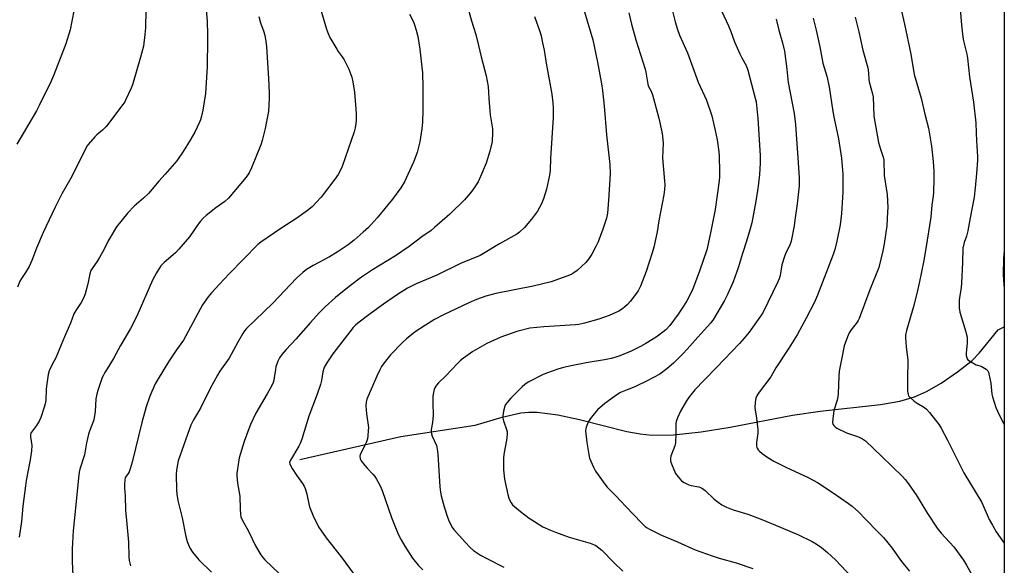
# Model space of a CAD drawing. Units: inches. Extents: x 1201772 to 1207771, y 557457 to 561457.
# Drawn here: x 1207328 to 1207771, y 558795 to 559041 of the extents above; entities that cross this region are included whole.
import ezdxf

# ---------------------------------------------------------------- set-up
doc = ezdxf.new("R2010")
doc.units = ezdxf.units.IN
doc.header["$MEASUREMENT"] = 0
for name, color, linetype in [('HYDRO-Single Line Stream', 4, 'Continuous'), ('NTRL-Pasture Land', 2, 'Continuous'), ('Undefined', 1, 'Continuous')]:
    doc.layers.add(name, color=color, linetype=linetype)

msp = doc.modelspace()

# ---------------------------------------------------------------- linework, layer by layer
at = {"layer": 'HYDRO-Single Line Stream'}
msp.add_lwpolyline([(1207453.85, 558842.6), (1207499.37, 558853.02), (1207532.88, 558858.02), (1207544.99, 558861.69), (1207553.41, 558863.54), (1207557.01, 558863.9), (1207560.82, 558863.88), (1207570.06, 558862.77), (1207579.95, 558860.59), (1207601.15, 558855.21), (1207607.25, 558854.08), (1207612.27, 558853.56), (1207622.28, 558853.66), (1207634.73, 558855), (1207647.76, 558857.16), (1207675.81, 558862.55), (1207688.31, 558864.4), (1207715.49, 558867.29), (1207724.19, 558868.89), (1207730.9, 558870.79), (1207736.25, 558873.2), (1207742.86, 558877.02), (1207750.25, 558882.01), (1207756.85, 558887.13), (1207760.02, 558890.43), (1207768.46, 558900.93), (1207771.24, 558902.38)], dxfattribs=at)
at = {"layer": 'NTRL-Pasture Land'}
msp.add_lwpolyline([(1207771.29, 559709.87), (1207771.21, 558271.72)], dxfattribs=at)
at = {"layer": 'Undefined'}
for points, elevation in [([(1207384.83, 559061.2), (1207384.31, 559036.97), (1207384.09, 559034.03), (1207383.37, 559028.7), (1207382.12, 559023.84), (1207378.42, 559011.38), (1207377.68, 559009.49), (1207375.55, 559004.76), (1207374.96, 559003.75), (1207374.11, 559002.52), (1207371.23, 558998.77), (1207367.41, 558993.46), (1207366.42, 558992.37), (1207364.94, 558990.94), (1207362.36, 558988.78), (1207361.55, 558987.99), (1207358.56, 558984.51), (1207358.05, 558983.83), (1207357.46, 558982.82), (1207351.17, 558970.12), (1207346.6, 558962.21), (1207343.63, 558956.27), (1207338.31, 558944.83), (1207335.29, 558937.78), (1207333.16, 558932.23), (1207331.89, 558929.55), (1207330.65, 558927.2), (1207328.46, 558924.12), (1207327.74, 558922.88), (1207326.72, 558920.22)], 536), ([(1207411.33, 559048.62), (1207412.14, 559040.08), (1207412.32, 559034.09), (1207412.35, 559031.71), (1207412.2, 559019.64), (1207411.31, 559007.45), (1207410.25, 558999.94), (1207409.6, 558997.19), (1207409.11, 558995.59), (1207408.69, 558994.52), (1207406.55, 558990.06), (1207404.42, 558986.46), (1207401.25, 558981.38), (1207398.45, 558977.16), (1207393.25, 558971.09), (1207390.3, 558968.01), (1207385.66, 558962.37), (1207383.51, 558960.36), (1207379.28, 558956.63), (1207376.34, 558953.64), (1207371.32, 558947.33), (1207368.36, 558942.6), (1207367.49, 558941.06), (1207365.82, 558937.6), (1207363.59, 558933.54), (1207362.67, 558932.06), (1207360.3, 558928.68), (1207359.72, 558927.66), (1207359.25, 558926.28), (1207358.55, 558922.51), (1207358.2, 558921.1), (1207357.1, 558917.17), (1207356.52, 558915.57), (1207355.41, 558913.32), (1207352.9, 558909.71), (1207352.06, 558908.25), (1207350.53, 558904.04), (1207347.91, 558897.87), (1207346.3, 558894.31), (1207343.89, 558888.35), (1207343.25, 558887.02), (1207341.38, 558883.63), (1207340.91, 558882.59), (1207340.5, 558880.92), (1207339.75, 558875.66), (1207339.61, 558874.21), (1207339.4, 558869.35), (1207339.17, 558867.66), (1207338.91, 558866.54), (1207337.11, 558861.47), (1207336.41, 558859.83), (1207335.2, 558857.84), (1207332.98, 558854.97), (1207332.72, 558854.52), (1207332.54, 558853.91), (1207332.58, 558852.77), (1207333.09, 558848.92), (1207332.95, 558846.56), (1207332.44, 558842.45), (1207330.62, 558833.06), (1207330.25, 558830.7), (1207329.1, 558821.53), (1207328.44, 558814.73), (1207327.35, 558807.62)], 534), ([(1207724.48, 559046.43), (1207726.29, 559038.66), (1207729.16, 559025.1), (1207730.75, 559016.05), (1207733.86, 559005.39), (1207735.49, 558998.18), (1207737.09, 558991.77), (1207738.5, 558983.72), (1207739.28, 558976.87), (1207739.54, 558972.46), (1207739.56, 558968.95), (1207739.37, 558962.88), (1207739.25, 558961.14), (1207738.71, 558957.33), (1207738.14, 558951.78), (1207737.62, 558948.04), (1207736.47, 558941.4), (1207735.08, 558932.17), (1207732.97, 558921.97), (1207732.21, 558918.66), (1207730.46, 558911.92), (1207727.23, 558900.62), (1207726.83, 558898.66), (1207726.76, 558897.29), (1207726.87, 558895.56), (1207727.08, 558893.24), (1207727.56, 558889.77), (1207727.75, 558887.4), (1207727.64, 558878.76), (1207727.74, 558873.35), (1207727.91, 558871.91), (1207728.18, 558871.28), (1207728.68, 558870.68), (1207730.75, 558868.91), (1207732.1, 558867.92), (1207735.37, 558865.98), (1207736.29, 558865.26), (1207737.62, 558863.71), (1207741.96, 558858.15), (1207742.84, 558856.64), (1207745.74, 558851.23), (1207753.01, 558836.59), (1207761.11, 558823.18), (1207764.53, 558815.62), (1207765.9, 558813), (1207767.68, 558809.93), (1207769.49, 558807.43), (1207771.24, 558804.84)], 508), ([(1207751.2, 559047.33), (1207751.93, 559038.16), (1207752.6, 559032.83), (1207752.92, 559031.1), (1207754.36, 559025.2), (1207754.74, 559023.3), (1207755.67, 559014.9), (1207757.46, 559003.59), (1207758.39, 558994.26), (1207758.63, 558989.68), (1207758.72, 558986.07), (1207759.24, 558979.13), (1207759.21, 558977.37), (1207758.81, 558971.44), (1207758.23, 558964.92), (1207757.72, 558960.69), (1207755.88, 558951.37), (1207754.86, 558945.62), (1207754.2, 558943.22), (1207753.16, 558940.28), (1207752.61, 558937.85), (1207752.49, 558931.33), (1207752.02, 558921.98), (1207751.81, 558920.01), (1207751.11, 558915.46), (1207751, 558914.3), (1207750.97, 558910.83), (1207751.21, 558908.96), (1207753.91, 558900.14), (1207754.29, 558898.74), (1207754.5, 558897.66), (1207754.57, 558896.56), (1207754.53, 558895.12), (1207754.06, 558890.54), (1207754.13, 558889.42), (1207754.34, 558888.35), (1207754.55, 558887.89), (1207754.89, 558887.49), (1207756.02, 558886.67), (1207758.54, 558885.27), (1207760.8, 558884.58), (1207761.61, 558884.25), (1207763.08, 558883.3), (1207763.87, 558882.49), (1207764.12, 558881.98), (1207764.37, 558881.15), (1207765.21, 558877.04), (1207765.74, 558872.02), (1207765.94, 558870.87), (1207767.46, 558865.97), (1207768.16, 558864.39), (1207771.24, 558858.14)], 506), ([(1207352.19, 559045.36), (1207351.21, 559039.99), (1207350.41, 559036.17), (1207348.48, 559029.76), (1207342.99, 559015.91), (1207341.62, 559012.73), (1207336.49, 559002.04), (1207335.26, 558999.64), (1207326.41, 558984.66)], 538), ([(1207435.38, 559042.07), (1207436.18, 559039.24), (1207437.72, 559035.18), (1207438.11, 559033.52), (1207438.57, 559031.01), (1207438.81, 559028.4), (1207439.76, 559014.17), (1207440.07, 559007.79), (1207440.08, 559005.17), (1207439.7, 558999.32), (1207438.93, 558994.78), (1207438.28, 558991.66), (1207436.86, 558986.25), (1207436.29, 558984.37), (1207432.15, 558973.95), (1207431.09, 558971.66), (1207429.76, 558969.81), (1207421.78, 558960.26), (1207420.12, 558958.77), (1207416.01, 558955.89), (1207411.64, 558952.46), (1207410.33, 558951.31), (1207409.17, 558950.01), (1207408.09, 558948.63), (1207404.23, 558942.94), (1207399.38, 558937.33), (1207397.82, 558935.72), (1207392.68, 558931.37), (1207391.94, 558930.63), (1207391.29, 558929.81), (1207389.23, 558926.62), (1207387.53, 558923.29), (1207380.47, 558907.22), (1207377.62, 558901.53), (1207373.06, 558893.9), (1207369.99, 558888.07), (1207367.89, 558884.64), (1207366.07, 558881.84), (1207365.36, 558880.53), (1207364.88, 558879.46), (1207362.87, 558873.69), (1207362.38, 558872.05), (1207362.03, 558869.9), (1207361.69, 558864.16), (1207361.02, 558860.4), (1207360.53, 558858.74), (1207359.04, 558855.37), (1207358.59, 558854.05), (1207357.74, 558850.05), (1207356.89, 558844.73), (1207354.77, 558838.22), (1207354.49, 558836.89), (1207354.09, 558834.27), (1207353.09, 558823.63), (1207351.71, 558810.51), (1207351.31, 558802.41), (1207351.28, 558796.57), (1207351.59, 558790.38)], 532), ([(1207463.19, 559045.63), (1207465.95, 559036.43), (1207466.59, 559034.53), (1207467.47, 559032.7), (1207470.49, 559027.35), (1207471.14, 559026.37), (1207472.96, 559024.01), (1207473.81, 559022.59), (1207475.91, 559018.35), (1207477.31, 559014.75), (1207477.76, 559012.72), (1207478.51, 559008), (1207479.11, 559000.61), (1207479.22, 558998.26), (1207479.24, 558995.34), (1207479.17, 558993.9), (1207478.84, 558991.91), (1207478.38, 558990.25), (1207472.98, 558974.53), (1207472.35, 558973.24), (1207471.1, 558971.02), (1207469.69, 558968.86), (1207463.46, 558960.73), (1207461.27, 558958.31), (1207459.4, 558956.41), (1207457.35, 558954.71), (1207452.56, 558951.31), (1207445.34, 558946.59), (1207436.24, 558940.45), (1207434.97, 558939.48), (1207422, 558926.27), (1207417.5, 558921.45), (1207414.09, 558917.66), (1207412.59, 558915.81), (1207409.99, 558912.18), (1207401.4, 558896.39), (1207398.31, 558891.91), (1207394.75, 558886.56), (1207389.99, 558878.89), (1207388.71, 558876.64), (1207386.23, 558871.14), (1207384.57, 558866.27), (1207382.72, 558859.32), (1207378.36, 558841.32), (1207377.5, 558838.45), (1207377.01, 558837.06), (1207376.6, 558836.31), (1207375.39, 558834.64), (1207375.19, 558834.15), (1207375.02, 558833.31), (1207374.86, 558831.54), (1207374.81, 558829.77), (1207375.11, 558826.19), (1207375.28, 558819.74), (1207375.78, 558815.09), (1207376.65, 558805.34), (1207376.89, 558798.69), (1207377.04, 558797.04), (1207377.26, 558795.88), (1207377.55, 558794.74)], 530), ([(1207503.36, 559043.24), (1207505.04, 559039.8), (1207505.54, 559038.44), (1207506.3, 559035.94), (1207507.03, 559033.13), (1207508.01, 559027.35), (1207508.9, 559019.34), (1207509.11, 559016.78), (1207509.28, 559010.34), (1207509.34, 558999.63), (1207509.15, 558994.72), (1207508.82, 558991.54), (1207507.97, 558985.7), (1207507.26, 558982.61), (1207506.75, 558980.93), (1207505.08, 558976.51), (1207502.55, 558970.9), (1207501, 558967.71), (1207499.4, 558964.96), (1207495.64, 558959.82), (1207488.75, 558951.45), (1207486.01, 558948.4), (1207484.77, 558947.13), (1207482.36, 558944.91), (1207478.35, 558941.4), (1207475.6, 558939.27), (1207470.68, 558936.01), (1207467.18, 558933.92), (1207459.89, 558929.99), (1207456.82, 558928.11), (1207455.19, 558926.84), (1207452.35, 558924.27), (1207441.67, 558912.99), (1207429.92, 558901.61), (1207428.95, 558900.59), (1207428.14, 558899.39), (1207425.93, 558895.51), (1207422.01, 558888.26), (1207417.9, 558882.38), (1207416.83, 558880.61), (1207413.54, 558874.56), (1207409.07, 558865.78), (1207405.99, 558860.46), (1207404.73, 558858.01), (1207404.1, 558856.37), (1207399.12, 558841.92), (1207398.7, 558840.38), (1207398.31, 558837.72), (1207398.18, 558836), (1207398.3, 558828.91), (1207398.41, 558827.02), (1207398.93, 558824.18), (1207400.8, 558816.31), (1207402.58, 558807.94), (1207403.13, 558805.7), (1207403.71, 558804.09), (1207404.48, 558802.56), (1207405.58, 558800.85), (1207408.38, 558797.46), (1207414.1, 558791.85)], 528), ([(1207771.24, 558936.79), (1207770.98, 558933.17), (1207770.79, 558925.93), (1207771.03, 558921.09), (1207771.19, 558919.94), (1207771.24, 558919.73)], 504)]:
    msp.add_lwpolyline(points, dxfattribs=dict(at, elevation=elevation))
for points in [[(1207577.81, 559058.87, 522), (1207585.83, 559031.6, 522), (1207587.97, 559021.53, 522), (1207589.78, 559011.76, 522), (1207590.27, 559008.74, 522), (1207591.04, 559001.7, 522), (1207592.1, 558988.84, 522), (1207593.61, 558975.49, 522), (1207593.68, 558971.21, 522), (1207592.97, 558959.46, 522), (1207592.46, 558953.59, 522), (1207592.03, 558951.31, 522), (1207590.41, 558946.3, 522), (1207588.23, 558940.7, 522), (1207587.26, 558938.58, 522), (1207585.41, 558935, 522), (1207583.98, 558932.84, 522), (1207582.73, 558931.38, 522), (1207578.89, 558927.75, 522), (1207577.36, 558926.61, 522), (1207576.42, 558926.11, 522), (1207575.32, 558925.64, 522), (1207569.15, 558923.31, 522), (1207567.18, 558922.67, 522), (1207558.94, 558920.61, 522), (1207542.26, 558917.42, 522), (1207537.68, 558916.16, 522), (1207533.42, 558914.62, 522), (1207530, 558913.14, 522), (1207518.61, 558907.71, 522), (1207514.62, 558905.63, 522), (1207510.49, 558903.16, 522), (1207505.8, 558900.06, 522), (1207501.95, 558897.01, 522), (1207500.07, 558895.31, 522), (1207494.73, 558889.75, 522), (1207491.9, 558886.13, 522), (1207490.73, 558884.5, 522), (1207489.91, 558882.97, 522), (1207488.54, 558880.1, 522), (1207484.1, 558869.78, 522), (1207483.75, 558868.42, 522), (1207483.62, 558866.74, 522), (1207483.92, 558863.1, 522), (1207484.76, 558857.03, 522), (1207484.74, 558855.6, 522), (1207484.52, 558853.31, 522), (1207484.31, 558851.9, 522), (1207483.88, 558850.58, 522), (1207483.08, 558848.81, 522), (1207481.59, 558845.95, 522), (1207481.13, 558844.89, 522), (1207480.98, 558844.11, 522), (1207481.05, 558843.1, 522), (1207481.19, 558842.65, 522), (1207481.53, 558842, 522), (1207483.11, 558839.94, 522), (1207484.25, 558838.63, 522), (1207486.81, 558836.03, 522), (1207487.72, 558834.98, 522), (1207488.47, 558833.75, 522), (1207490.08, 558830.68, 522), (1207491.03, 558828.58, 522), (1207495.19, 558816.52, 522), (1207497.55, 558810.51, 522), (1207498.25, 558808.91, 522), (1207499.54, 558806.35, 522), (1207501.12, 558803.57, 522), (1207504.64, 558798.13, 522), (1207507.21, 558795.06, 522), (1207509.25, 558792.95, 522)], [(1207528.49, 559050.14, 526), (1207531.29, 559040.15, 526), (1207533.15, 559034.04, 526), (1207534.4, 559029.14, 526), (1207535.56, 559023.94, 526), (1207537.84, 559015.41, 526), (1207538.8, 559010.57, 526), (1207539, 559005.13, 526), (1207539.43, 558999.62, 526), (1207539.65, 558997.89, 526), (1207540.66, 558991.59, 526), (1207540.75, 558989.85, 526), (1207540.49, 558985.75, 526), (1207539.47, 558981.54, 526), (1207537.81, 558976.02, 526), (1207535.33, 558970.02, 526), (1207534.22, 558967.62, 526), (1207531.88, 558964.04, 526), (1207530.81, 558962.66, 526), (1207528.04, 558959.57, 526), (1207521.48, 558953.07, 526), (1207514.59, 558947.05, 526), (1207513.02, 558945.75, 526), (1207508.87, 558942.86, 526), (1207503.1, 558938.6, 526), (1207496.95, 558934.39, 526), (1207486.6, 558927.98, 526), (1207481.7, 558924.64, 526), (1207476.06, 558920.47, 526), (1207469.97, 558915.53, 526), (1207465.27, 558911.42, 526), (1207462.55, 558908.72, 526), (1207458.66, 558904.36, 526), (1207452.08, 558896.72, 526), (1207447.72, 558892.08, 526), (1207445.84, 558889.81, 526), (1207444.79, 558888.4, 526), (1207443.99, 558886.82, 526), (1207443.08, 558884.31, 526), (1207442.87, 558883.16, 526), (1207442.38, 558879.37, 526), (1207442.15, 558878.29, 526), (1207441.83, 558877.27, 526), (1207441.22, 558875.96, 526), (1207439.15, 558872.12, 526), (1207434.08, 558863.44, 526), (1207431.62, 558858.34, 526), (1207430.86, 558856.44, 526), (1207428.81, 558850.65, 526), (1207426.52, 558843.29, 526), (1207425.57, 558837.4, 526), (1207425.44, 558836.21, 526), (1207425.44, 558835.34, 526), (1207425.8, 558831.89, 526), (1207426.81, 558826.05, 526), (1207427, 558820.14, 526), (1207427.18, 558817.9, 526), (1207427.36, 558816.81, 526), (1207427.87, 558815.47, 526), (1207430.68, 558810.36, 526), (1207433.87, 558803.68, 526), (1207436.27, 558799.61, 526), (1207437.16, 558798.44, 526), (1207438.14, 558797.35, 526), (1207444.6, 558791.23, 526)], [(1207559.57, 559042.2, 524), (1207562.08, 559035.38, 524), (1207562.63, 559033.46, 524), (1207563.23, 559030.26, 524), (1207563.97, 559026.97, 524), (1207564.88, 559021.14, 524), (1207567.36, 559007.2, 524), (1207567.88, 559003.17, 524), (1207568.03, 559000.86, 524), (1207568.04, 558996.53, 524), (1207566.85, 558978.25, 524), (1207566.66, 558972.82, 524), (1207566.38, 558970.6, 524), (1207564.97, 558964.34, 524), (1207563.7, 558960.03, 524), (1207562.76, 558957.78, 524), (1207560.96, 558954.46, 524), (1207558.22, 558950.78, 524), (1207555.18, 558947.1, 524), (1207552.83, 558944.94, 524), (1207551.63, 558944.14, 524), (1207543.89, 558939.71, 524), (1207536.68, 558935.3, 524), (1207535.17, 558934.45, 524), (1207526.3, 558930.84, 524), (1207515.56, 558925.64, 524), (1207506.31, 558921.64, 524), (1207502.4, 558919.72, 524), (1207497.89, 558916.94, 524), (1207491.58, 558912.57, 524), (1207485.56, 558908.26, 524), (1207480.03, 558903.97, 524), (1207478.95, 558903.02, 524), (1207477.95, 558901.98, 524), (1207468.8, 558890.23, 524), (1207465.99, 558886.13, 524), (1207465.11, 558884.62, 524), (1207464.7, 558883.53, 524), (1207464.31, 558882.13, 524), (1207463.58, 558878.1, 524), (1207463.13, 558876.4, 524), (1207461.63, 558871.94, 524), (1207457.92, 558862.04, 524), (1207454.73, 558851.69, 524), (1207454, 558849.84, 524), (1207453.4, 558848.54, 524), (1207449.66, 558842.24, 524), (1207449.29, 558841.2, 524), (1207449.34, 558840.59, 524), (1207449.67, 558839.83, 524), (1207450.44, 558838.57, 524), (1207452.4, 558835.58, 524), (1207455.07, 558831.82, 524), (1207455.81, 558830.61, 524), (1207456.23, 558829.51, 524), (1207456.98, 558826.95, 524), (1207457.88, 558822.61, 524), (1207458.31, 558821.24, 524), (1207459.92, 558817.15, 524), (1207462.28, 558812.32, 524), (1207465.8, 558807.25, 524), (1207472.44, 558798.81, 524), (1207478.43, 558790.85, 524)], [(1207602.19, 559043.73, 520), (1207603.32, 559038.63, 520), (1207605.32, 559031.61, 520), (1207609.49, 559018.46, 520), (1207609.81, 559017.05, 520), (1207610.66, 559011.59, 520), (1207611.04, 559010.56, 520), (1207612.16, 559008.48, 520), (1207612.71, 559006.83, 520), (1207615.6, 558996.36, 520), (1207616.96, 558990.22, 520), (1207617.29, 558988.2, 520), (1207617.59, 558985.1, 520), (1207617.33, 558978.51, 520), (1207618.26, 558967.89, 520), (1207618.28, 558966.45, 520), (1207618.17, 558964.18, 520), (1207617.84, 558961.85, 520), (1207615.64, 558950.14, 520), (1207614.84, 558945.19, 520), (1207613.34, 558938.25, 520), (1207612.68, 558935.68, 520), (1207609.94, 558927.3, 520), (1207607.35, 558920.68, 520), (1207606.26, 558918.58, 520), (1207605.12, 558916.85, 520), (1207602.65, 558913.69, 520), (1207601.54, 558912.44, 520), (1207600.36, 558911.32, 520), (1207599.23, 558910.49, 520), (1207597.54, 558909.45, 520), (1207593.27, 558907.45, 520), (1207588.54, 558905.8, 520), (1207582.1, 558904.04, 520), (1207579.56, 558903.46, 520), (1207578.14, 558903.26, 520), (1207563.75, 558902.39, 520), (1207557.52, 558901.68, 520), (1207551.66, 558900.26, 520), (1207544.38, 558897.63, 520), (1207538.1, 558894.77, 520), (1207535.97, 558893.69, 520), (1207531.89, 558891.29, 520), (1207527.66, 558888.25, 520), (1207526.3, 558887.16, 520), (1207524.82, 558885.73, 520), (1207519.66, 558880.2, 520), (1207516.38, 558877.07, 520), (1207515.49, 558876.04, 520), (1207514.77, 558874.93, 520), (1207514.45, 558874.16, 520), (1207514.09, 558872.77, 520), (1207513.8, 558871.06, 520), (1207513.73, 558867.99, 520), (1207513.9, 558862.62, 520), (1207513.58, 558859.23, 520), (1207513.11, 558856.15, 520), (1207513.06, 558855.04, 520), (1207513.18, 558854.22, 520), (1207513.48, 558853.15, 520), (1207515.39, 558848.92, 520), (1207515.65, 558848.11, 520), (1207515.8, 558847.28, 520), (1207516.03, 558845.03, 520), (1207516.96, 558830.2, 520), (1207517.24, 558827.89, 520), (1207517.63, 558826.18, 520), (1207518.98, 558821.31, 520), (1207520.4, 558816.57, 520), (1207521.21, 558814.69, 520), (1207522.73, 558811.82, 520), (1207523.24, 558811.1, 520), (1207524.4, 558809.75, 520), (1207528.37, 558805.34, 520), (1207530.62, 558802.99, 520), (1207532.15, 558801.65, 520), (1207535.32, 558799.53, 520), (1207538.08, 558797.92, 520), (1207545.75, 558794.05, 520)], [(1207621.52, 559045.71, 518), (1207622.98, 559039.76, 518), (1207623.98, 559036.24, 518), (1207624.92, 559033.78, 518), (1207628.58, 559025.81, 518), (1207633.39, 559012.57, 518), (1207637.17, 559004.43, 518), (1207639.52, 558997.31, 518), (1207641.03, 558990.79, 518), (1207641.88, 558986.63, 518), (1207642.62, 558981.18, 518), (1207642.78, 558979.15, 518), (1207643, 558972.33, 518), (1207642.95, 558970.06, 518), (1207642.79, 558968.06, 518), (1207641, 558955.18, 518), (1207639.12, 558945.37, 518), (1207637.88, 558939.67, 518), (1207637.19, 558937.09, 518), (1207634.1, 558927.92, 518), (1207632.19, 558922.62, 518), (1207630.91, 558919.41, 518), (1207629.34, 558916, 518), (1207628.28, 558914.04, 518), (1207626.78, 558911.61, 518), (1207624.39, 558907.98, 518), (1207620.62, 558902.97, 518), (1207618.77, 558901.03, 518), (1207617.43, 558899.88, 518), (1207614.36, 558897.62, 518), (1207609.73, 558894.85, 518), (1207607.39, 558893.53, 518), (1207603.17, 558891.44, 518), (1207598.12, 558889.3, 518), (1207595.77, 558888.49, 518), (1207594.09, 558888.03, 518), (1207591.2, 558887.42, 518), (1207582.9, 558886.11, 518), (1207576.9, 558884.93, 518), (1207572.64, 558883.96, 518), (1207570.11, 558883.24, 518), (1207565.09, 558881.52, 518), (1207563.23, 558880.69, 518), (1207556.76, 558877.38, 518), (1207555.33, 558876.42, 518), (1207554.03, 558875.3, 518), (1207548.91, 558870.2, 518), (1207547.25, 558868.23, 518), (1207546.61, 558867.31, 518), (1207546.24, 558866.55, 518), (1207545.7, 558864.29, 518), (1207545.37, 558862.27, 518), (1207545.38, 558861.13, 518), (1207545.67, 558859.99, 518), (1207547.05, 558856.04, 518), (1207547.28, 558855.01, 518), (1207547.35, 558854.21, 518), (1207547.12, 558852.18, 518), (1207545.82, 558844.88, 518), (1207545.61, 558843.12, 518), (1207545.58, 558837.92, 518), (1207546.17, 558833.68, 518), (1207547.56, 558826.84, 518), (1207548, 558825.2, 518), (1207548.43, 558824.14, 518), (1207549.03, 558823.11, 518), (1207549.76, 558822.2, 518), (1207551.49, 558820.65, 518), (1207553.29, 558819.17, 518), (1207557.2, 558816.22, 518), (1207559.58, 558814.59, 518), (1207563.42, 558812.29, 518), (1207566.83, 558810.68, 518), (1207569, 558809.78, 518), (1207575.23, 558807.65, 518), (1207584.65, 558804.92, 518), (1207586.25, 558804.29, 518), (1207587.27, 558803.78, 518), (1207588.63, 558802.83, 518), (1207589.91, 558801.75, 518), (1207595.4, 558796.12, 518), (1207599.4, 558792.28, 518)], [(1207643.88, 559044.69, 516), (1207647, 559037.89, 516), (1207648.03, 559035.4, 516), (1207649.76, 559030.75, 516), (1207652.13, 559025.34, 516), (1207653, 559023.48, 516), (1207654.92, 559020.05, 516), (1207655.76, 559018.01, 516), (1207659.1, 559005.34, 516), (1207659.47, 559003.67, 516), (1207659.67, 559002.26, 516), (1207660.24, 558996.12, 516), (1207661.22, 558979.45, 516), (1207661.3, 558976.02, 516), (1207661, 558970.98, 516), (1207660.42, 558965.67, 516), (1207659.37, 558958.92, 516), (1207657.46, 558949.25, 516), (1207656.76, 558946.45, 516), (1207655.12, 558940.88, 516), (1207653.28, 558935.32, 516), (1207651.36, 558928.96, 516), (1207649.05, 558922.58, 516), (1207646.61, 558916.92, 516), (1207645.15, 558914.13, 516), (1207640.33, 558905.79, 516), (1207639.04, 558904.09, 516), (1207633.14, 558897.76, 516), (1207628.46, 558892.31, 516), (1207626.47, 558890.11, 516), (1207622.24, 558885.99, 516), (1207619.28, 558883.45, 516), (1207616.04, 558881.07, 516), (1207610.39, 558878, 516), (1207604.77, 558875.25, 516), (1207601.33, 558873.99, 516), (1207598.39, 558872.69, 516), (1207597.09, 558872.03, 516), (1207595.6, 558871.02, 516), (1207591.33, 558867.83, 516), (1207588.07, 558864.93, 516), (1207586.48, 558863.2, 516), (1207584.62, 558860.91, 516), (1207583.76, 558859.37, 516), (1207582.86, 558857.21, 516), (1207582.68, 558856.37, 516), (1207582.66, 558855.5, 516), (1207583.12, 558850.19, 516), (1207584.04, 558844.79, 516), (1207584.45, 558843.2, 516), (1207586.13, 558839.16, 516), (1207587.16, 558837.37, 516), (1207588.29, 558835.63, 516), (1207591.26, 558831.53, 516), (1207592.39, 558830.16, 516), (1207596.33, 558826.15, 516), (1207600.7, 558821.47, 516), (1207607.86, 558814.03, 516), (1207609.48, 558812.47, 516), (1207610.39, 558811.79, 516), (1207611.4, 558811.17, 516), (1207616.8, 558808.55, 516), (1207624.06, 558805.48, 516), (1207631.94, 558801.96, 516), (1207639.59, 558799.14, 516), (1207642.84, 558798.15, 516), (1207650.47, 558796.05, 516), (1207657.97, 558793.45, 516)], [(1207668.53, 559040.91, 514), (1207669.73, 559035.95, 514), (1207671.38, 559030.29, 514), (1207672.21, 559026.54, 514), (1207673.37, 559018.44, 514), (1207673.94, 559012.39, 514), (1207676.6, 558998.42, 514), (1207677.22, 558993.5, 514), (1207677.58, 558989.12, 514), (1207678.2, 558978.48, 514), (1207678.83, 558969.47, 514), (1207678.81, 558965.8, 514), (1207677.98, 558957.76, 514), (1207676.97, 558950.45, 514), (1207676.57, 558947.88, 514), (1207675.19, 558940.86, 514), (1207674.69, 558939.18, 514), (1207672.82, 558935.71, 514), (1207672.19, 558934.03, 514), (1207671.07, 558930.3, 514), (1207670.26, 558925.5, 514), (1207669.78, 558923.91, 514), (1207669.23, 558922.58, 514), (1207662.46, 558908.7, 514), (1207660.44, 558905.61, 514), (1207656.31, 558899.91, 514), (1207654.07, 558897.18, 514), (1207651.97, 558894.77, 514), (1207641.59, 558884.09, 514), (1207636.13, 558878.25, 514), (1207631.9, 558873.91, 514), (1207629.38, 558871.02, 514), (1207628.05, 558869.04, 514), (1207625.35, 558864.41, 514), (1207624, 558861.42, 514), (1207623.39, 558859.76, 514), (1207623.25, 558858.64, 514), (1207623.35, 558854.33, 514), (1207623.1, 558850.05, 514), (1207622.78, 558848.67, 514), (1207621.09, 558844.09, 514), (1207620.93, 558843.27, 514), (1207620.89, 558842.18, 514), (1207621.05, 558841.37, 514), (1207621.33, 558840.56, 514), (1207623.18, 558836.35, 514), (1207624.35, 558834.72, 514), (1207625.89, 558833.02, 514), (1207627.06, 558832.22, 514), (1207629.14, 558831.23, 514), (1207630.23, 558830.91, 514), (1207633.61, 558830.24, 514), (1207634.38, 558829.97, 514), (1207635.32, 558829.49, 514), (1207636.46, 558828.6, 514), (1207640.59, 558824.68, 514), (1207642.4, 558823.31, 514), (1207644.05, 558822.21, 514), (1207646.13, 558821.18, 514), (1207649.05, 558819.9, 514), (1207655.74, 558817.93, 514), (1207661.34, 558815.8, 514), (1207670.76, 558811.93, 514), (1207678.54, 558808.61, 514), (1207684.7, 558805.59, 514), (1207686.53, 558804.6, 514), (1207688.96, 558802.94, 514), (1207691.7, 558800.67, 514), (1207693.48, 558799.11, 514), (1207695.17, 558797.43, 514), (1207702.4, 558789.66, 514)], [(1207685.18, 559041.43, 512), (1207686.5, 559035.97, 512), (1207688.12, 559028.4, 512), (1207689.53, 559021.12, 512), (1207691.3, 559015.22, 512), (1207692.45, 559010.38, 512), (1207693.98, 558999.4, 512), (1207694.62, 558996.18, 512), (1207696.61, 558987.08, 512), (1207697.92, 558978.39, 512), (1207698.15, 558976.34, 512), (1207698.5, 558971.04, 512), (1207698.56, 558967.28, 512), (1207698.5, 558962.96, 512), (1207697.91, 558953.34, 512), (1207697.27, 558948.32, 512), (1207695.88, 558940.96, 512), (1207694.88, 558937.22, 512), (1207694.18, 558934.97, 512), (1207687.17, 558916.64, 512), (1207685.74, 558913.44, 512), (1207682.09, 558906.28, 512), (1207678, 558898.78, 512), (1207674.28, 558892.73, 512), (1207668.39, 558883.89, 512), (1207666.06, 558879.79, 512), (1207660.88, 558872.91, 512), (1207659.98, 558871.49, 512), (1207659.39, 558870.25, 512), (1207659.02, 558868.31, 512), (1207658.87, 558866.04, 512), (1207659.01, 558864.91, 512), (1207659.71, 558861.23, 512), (1207660.24, 558856.04, 512), (1207660.17, 558854.47, 512), (1207659.63, 558850.2, 512), (1207659.65, 558848.76, 512), (1207659.76, 558848.21, 512), (1207659.97, 558847.69, 512), (1207660.44, 558847, 512), (1207660.99, 558846.36, 512), (1207662.26, 558845.26, 512), (1207664.78, 558843.5, 512), (1207667.44, 558841.87, 512), (1207672.84, 558839.09, 512), (1207682.89, 558834.41, 512), (1207687.14, 558832.18, 512), (1207694.25, 558827.6, 512), (1207701.1, 558822.76, 512), (1207702.72, 558821.49, 512), (1207705.7, 558818.8, 512), (1207708.57, 558815.79, 512), (1207714.67, 558809.73, 512), (1207716.8, 558807.41, 512), (1207720.77, 558802.6, 512), (1207724.46, 558797.25, 512), (1207726.27, 558794.95, 512), (1207728.53, 558792.23, 512)], [(1207704.11, 559041.78, 510), (1207705.72, 559035.26, 510), (1207707.49, 559026.99, 510), (1207709.84, 559018.99, 510), (1207710.13, 559016.8, 510), (1207710.23, 559013.76, 510), (1207710.36, 559012.66, 510), (1207711.91, 559007.25, 510), (1207712.18, 559005.96, 510), (1207712.56, 558997.27, 510), (1207712.88, 558994.61, 510), (1207714.6, 558985.33, 510), (1207715.45, 558982.3, 510), (1207716.72, 558978.72, 510), (1207717.02, 558977.41, 510), (1207717.17, 558970.57, 510), (1207718.52, 558961.97, 510), (1207718.78, 558956.13, 510), (1207718.72, 558954.08, 510), (1207718.32, 558947.91, 510), (1207717.15, 558939.79, 510), (1207716.6, 558936.61, 510), (1207714.79, 558929.14, 510), (1207710.75, 558918.95, 510), (1207705.91, 558906.11, 510), (1207705.45, 558905.18, 510), (1207705, 558904.48, 510), (1207702.27, 558900.97, 510), (1207701.4, 558899.68, 510), (1207700.61, 558897.83, 510), (1207699.21, 558893.73, 510), (1207697.9, 558887.65, 510), (1207696.94, 558882.32, 510), (1207696.77, 558880.05, 510), (1207696.49, 558872.23, 510), (1207696.35, 558870.78, 510), (1207695.97, 558869.27, 510), (1207694.52, 558864.67, 510), (1207694.03, 558860.92, 510), (1207693.95, 558859.21, 510), (1207694.1, 558858.52, 510), (1207694.43, 558857.92, 510), (1207695.1, 558857.25, 510), (1207695.85, 558856.77, 510), (1207700.18, 558854.67, 510), (1207705.18, 558852.98, 510), (1207706.26, 558852.54, 510), (1207707.45, 558851.87, 510), (1207708.8, 558850.92, 510), (1207716.18, 558843.91, 510), (1207725.42, 558834.88, 510), (1207726.64, 558833.61, 510), (1207727.71, 558832.22, 510), (1207731.53, 558826.66, 510), (1207736.65, 558818.28, 510), (1207741.03, 558811.67, 510), (1207742.88, 558809.45, 510), (1207748.54, 558803.28, 510), (1207752.91, 558797.17, 510), (1207754.25, 558794.94, 510), (1207758.55, 558787.12, 510)]]:
    msp.add_polyline3d(points, dxfattribs=at)

doc.saveas('drawing.dxf')
